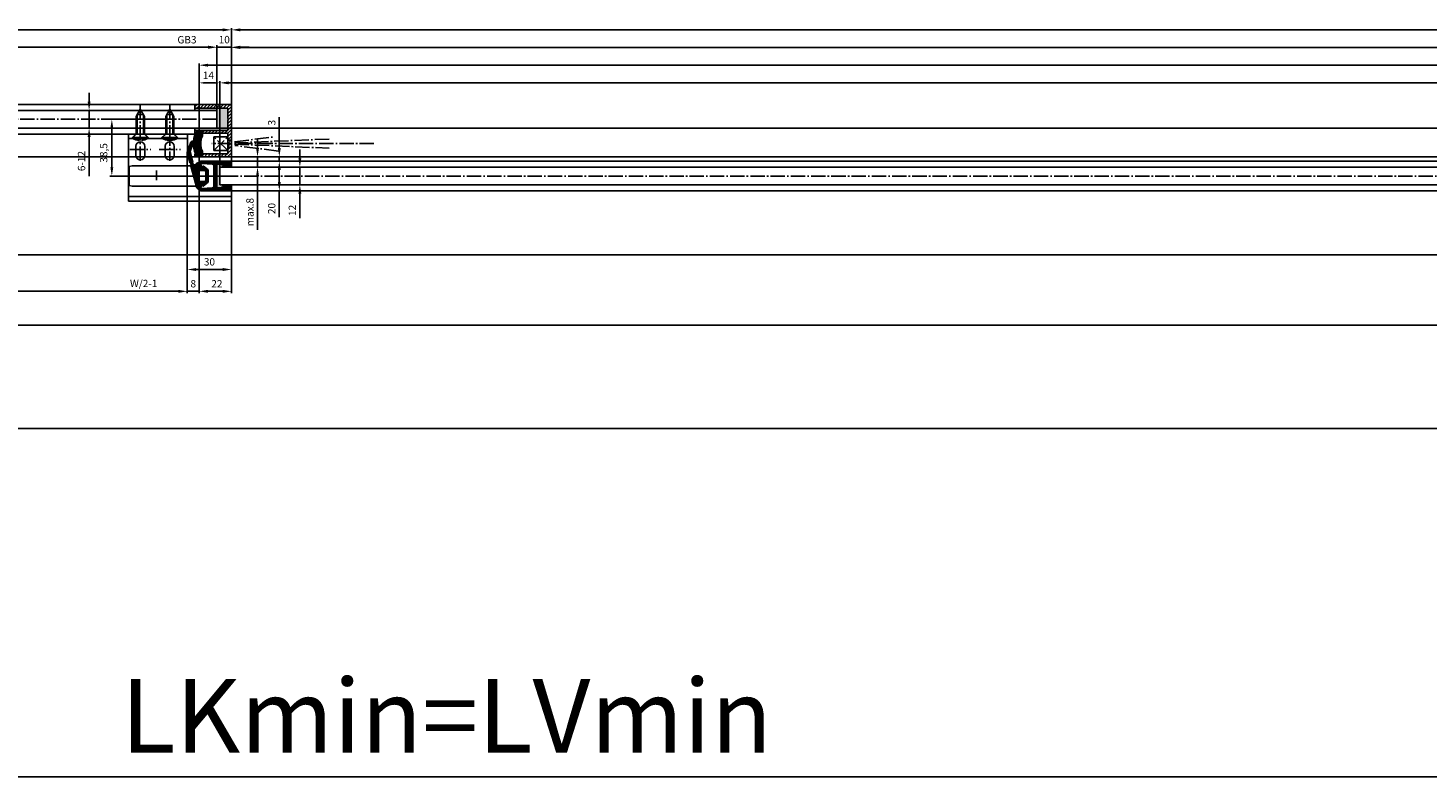
# Model space of a CAD drawing. Units: millimetres. Extents: x -3200 to 5220, y -3067 to 2395.
# Drawn here: x -1984 to -1034, y -1370 to -861 of the extents above; entities that cross this region are included whole.
import ezdxf

# ---------------------------------------------------------------- set-up
doc = ezdxf.new("R2010")
doc.units = ezdxf.units.MM
doc.linetypes.add('AM_DIN_G_W050', pattern=[13.75, 9.75, -1.5, 1, -1.5])
for name, color, linetype in [('centerline-Mittellinie', 92, 'AM_DIN_G_W050'), ('dimension-Bemassung', 5, 'Continuous'), ('dimension-Bemassung_1_20', 5, 'Continuous'), ('hatching-Schraffur', 5, 'Continuous'), ('helpline-Hilfslinie', 2, 'Continuous'), ('hiddenline-hinterliegendelinie', 1, 'Continuous'), ('outline-Körperkante', 7, 'Continuous'), ('phantom-fiktive Kanten', 6, 'Continuous'), ('Text', 5, 'Continuous')]:
    doc.layers.add(name, color=color, linetype=linetype)
doc.layers.get('helpline-Hilfslinie').off()
doc.styles.add('Text_50', font='txt.shx', dxfattribs={"height": 50})
doc.dimstyles.new('Bemassung_1_20', dxfattribs={"dimtxt": 50, "dimasz": 40, "dimexe": 1.25, "dimexo": 0.625, "dimgap": 2, "dimtad": 1, "dimdec": 1, "dimtxsty": 'Text_50', "dimcen": 2.5, "dimadec": 0, "dimazin": 0, "dimtfac": 1, "dimtdec": 1, "dimtmove": 0, "dimatfit": 3, "dimfxl": 0, "dimarcsym": 0})
doc.dimstyles.new('Details', dxfattribs={"dimtxt": 5, "dimasz": 6, "dimexe": 1.25, "dimexo": 0.625, "dimgap": 2, "dimtad": 1, "dimdec": 1, "dimtxsty": 'Standard', "dimcen": 2.5, "dimadec": 0, "dimazin": 0, "dimtfac": 1, "dimtdec": 1, "dimtmove": 0, "dimatfit": 3, "dimfxl": 0, "dimarcsym": 0})
doc.dimstyles.new('Details_Pfeil_schmal', dxfattribs={"dimtxt": 5, "dimasz": 4, "dimexe": 1.25, "dimexo": 0.625, "dimgap": 2, "dimtad": 1, "dimdec": 1, "dimtxsty": 'Standard', "dimcen": 2.5, "dimadec": 0, "dimazin": 0, "dimtfac": 1, "dimtdec": 1, "dimtmove": 0, "dimatfit": 3, "dimfxl": 0, "dimarcsym": 0})

# ---------------------------------------------------------------- blocks, each defined once
blk = doc.blocks.new('*D58')
at = {"layer": 'Defpoints', "color": 0}
for p in [(-2986, -71), (18, -71), (18, -369.54)]:
    blk.add_point(p, dxfattribs=at)
at = {"layer": 'dimension-Bemassung_1_20', "color": 0, "lineweight": -2}
for p, q in [((-2986, -71.62), (-2986, -370.79)), ((18, -71.62), (18, -370.79)), ((-2956, -369.54), (-12, -369.54))]:
    blk.add_line(p, q, dxfattribs=at)
at = {"layer": 'dimension-Bemassung_1_20', "color": 0}
for points in [[(-2956, -364.54), (-2956, -374.54), (-2986, -369.54)], [(-12, -364.54), (-12, -374.54), (18, -369.54)]]:
    blk.add_solid(points, dxfattribs=at)
at = {"layer": 'dimension-Bemassung_1_20', "color": 0, "insert": (-1700.02, -334.54), "char_height": 50, "attachment_point": 5}
blk.add_mtext('LKmin=LVmin', dxfattribs=at)
blk = doc.blocks.new('GR_WD2201_TR-TL_DG_LB13032')
at = {"layer": 'phantom-fiktive Kanten', "color": 1}
for p, q in [((-18, 71), (2986, 71)), ((2986, -133), (-18, -133))]:
    blk.add_line(p, q, dxfattribs=at)
at = {"layer": 'phantom-fiktive Kanten'}
blk.add_line((-18, 51.5), (2986, 51.5), dxfattribs=at)
blk = doc.blocks.new('*D80')
at = {"layer": 'Defpoints', "color": 0}
for p in [(0, 137.74), (-1846, 82.29), (0, 0)]:
    blk.add_point(p, dxfattribs=at)
at = {"layer": 'dimension-Bemassung', "color": 0, "lineweight": -2}
for p, q in [((-1846, 82.91), (-1846, 138.99)), ((-1840, 137.74), (-6, 137.74)), ((0, 0.62), (0, 138.99))]:
    blk.add_line(p, q, dxfattribs=at)
at = {"layer": 'dimension-Bemassung', "color": 0}
for points in [[(-1840, 138.74), (-1840, 136.74), (-1846, 137.74)], [(-6, 138.74), (-6, 136.74), (0, 137.74)]]:
    blk.add_solid(points, dxfattribs=at)
at = {"layer": 'dimension-Bemassung', "color": 0, "insert": (-941.26, 142.24), "char_height": 5, "attachment_point": 5}
blk.add_mtext('W', dxfattribs=at)
blk = doc.blocks.new('*D81')
at = {"layer": 'Defpoints', "color": 0}
for p in [(-1856, 125.98), (-1856, 77), (-1846, 74.71)]:
    blk.add_point(p, dxfattribs=at)
at = {"layer": 'dimension-Bemassung', "color": 0, "lineweight": -2}
for p, q in [((-1862, 125.98), (-1868, 125.98)), ((-1856, 77.62), (-1856, 127.23)), ((-1846, 125.98), (-1856, 125.98)), ((-1846, 75.33), (-1846, 127.23)), ((-1840, 125.98), (-1834, 125.98))]:
    blk.add_line(p, q, dxfattribs=at)
at = {"layer": 'dimension-Bemassung', "color": 0}
for points in [[(-1862, 126.98), (-1862, 124.98), (-1856, 125.98)], [(-1840, 126.98), (-1840, 124.98), (-1846, 125.98)]]:
    blk.add_solid(points, dxfattribs=at)
at = {"layer": 'dimension-Bemassung', "color": 0, "insert": (-1851, 130.48), "char_height": 5, "attachment_point": 5}
blk.add_mtext('10', dxfattribs=at)
blk = doc.blocks.new('*D82')
at = {"layer": 'Defpoints', "color": 0}
for p in [(-1856, 125.88), (-2980.5, 79.86), (-1856, 79.86)]:
    blk.add_point(p, dxfattribs=at)
at = {"layer": 'dimension-Bemassung', "color": 0, "lineweight": -2}
for p, q in [((-2980.5, 80.49), (-2980.5, 127.13)), ((-2974.5, 125.88), (-1862, 125.88)), ((-1856, 80.49), (-1856, 127.13))]:
    blk.add_line(p, q, dxfattribs=at)
at = {"layer": 'dimension-Bemassung', "color": 0}
for points in [[(-2974.5, 126.88), (-2974.5, 124.88), (-2980.5, 125.88)], [(-1862, 126.88), (-1862, 124.88), (-1856, 125.88)]]:
    blk.add_solid(points, dxfattribs=at)
at = {"layer": 'dimension-Bemassung', "color": 0, "insert": (-1876.31, 130.38), "char_height": 5, "attachment_point": 5}
blk.add_mtext('GB3', dxfattribs=at)
blk = doc.blocks.new('*D83')
at = {"layer": 'Defpoints', "color": 0}
for p in [(-2994.5, 137.74), (-2994.5, 84.57), (-1846, 82.71)]:
    blk.add_point(p, dxfattribs=at)
at = {"layer": 'dimension-Bemassung', "color": 0, "lineweight": -2}
for p, q in [((-2994.5, 85.2), (-2994.5, 138.99)), ((-1852, 137.74), (-2988.5, 137.74)), ((-1846, 83.33), (-1846, 138.99))]:
    blk.add_line(p, q, dxfattribs=at)
at = {"layer": 'dimension-Bemassung', "color": 0}
for points in [[(-2988.5, 138.74), (-2988.5, 136.74), (-2994.5, 137.74)], [(-1852, 138.74), (-1852, 136.74), (-1846, 137.74)]]:
    blk.add_solid(points, dxfattribs=at)
at = {"layer": 'dimension-Bemassung', "color": 0, "insert": (-2975.16, 142.3), "char_height": 5, "attachment_point": 5}
blk.add_mtext('FB3', dxfattribs=at)
blk = doc.blocks.new('*D86')
at = {"layer": 'Defpoints', "color": 0}
for p in [(-924, 113.74), (-1868, 31.23), (-924, 17.45)]:
    blk.add_point(p, dxfattribs=at)
at = {"layer": 'dimension-Bemassung', "color": 0, "lineweight": -2}
for p, q in [((-1868, 31.85), (-1868, 114.99)), ((-924, 18.07), (-924, 114.99)), ((-1862, 113.74), (-930, 113.74))]:
    blk.add_line(p, q, dxfattribs=at)
at = {"layer": 'dimension-Bemassung', "color": 0}
for points in [[(-1862, 114.74), (-1862, 112.74), (-1868, 113.74)], [(-930, 114.74), (-930, 112.74), (-924, 113.74)]]:
    blk.add_solid(points, dxfattribs=at)
at = {"layer": 'dimension-Bemassung', "color": 0, "insert": (-950.27, 118.25), "char_height": 5, "attachment_point": 5}
blk.add_mtext('FB2', dxfattribs=at)
blk = doc.blocks.new('*D87')
at = {"layer": 'Defpoints', "color": 0}
for p in [(-1868, 101.74), (-1868, 45.37), (-1854, 42.32)]:
    blk.add_point(p, dxfattribs=at)
at = {"layer": 'dimension-Bemassung', "color": 0, "lineweight": -2}
for p, q in [((-1868, 45.99), (-1868, 102.99)), ((-1858, 101.74), (-1864, 101.74)), ((-1854, 42.94), (-1854, 102.99))]:
    blk.add_line(p, q, dxfattribs=at)
at = {"layer": 'dimension-Bemassung', "color": 0}
for points in [[(-1864, 102.41), (-1864, 101.08), (-1868, 101.74)], [(-1858, 102.41), (-1858, 101.08), (-1854, 101.74)]]:
    blk.add_solid(points, dxfattribs=at)
at = {"layer": 'dimension-Bemassung', "color": 0, "insert": (-1861.74, 106.25), "char_height": 5, "attachment_point": 5}
blk.add_mtext('14', dxfattribs=at)
blk = doc.blocks.new('*D88')
at = {"layer": 'Defpoints', "color": 0}
for p in [(-934, 101.74), (-1854, 41.87), (-934, 41.87)]:
    blk.add_point(p, dxfattribs=at)
at = {"layer": 'dimension-Bemassung', "color": 0, "lineweight": -2}
for p, q in [((-1854, 42.49), (-1854, 102.99)), ((-1848, 101.74), (-940, 101.74)), ((-934, 42.49), (-934, 102.99))]:
    blk.add_line(p, q, dxfattribs=at)
at = {"layer": 'dimension-Bemassung', "color": 0}
for points in [[(-1848, 102.74), (-1848, 100.74), (-1854, 101.74)], [(-940, 102.74), (-940, 100.74), (-934, 101.74)]]:
    blk.add_solid(points, dxfattribs=at)
at = {"layer": 'dimension-Bemassung', "color": 0, "insert": (-954.3, 106.33), "char_height": 5, "attachment_point": 5}
blk.add_mtext('GB2', dxfattribs=at)
blk = doc.blocks.new('*D92')
at = {"layer": 'Defpoints', "color": 0}
for p in [(-3000, 116.09), (32, 88.83), (32, -62.75)]:
    blk.add_point(p, dxfattribs=at)
at = {"layer": 'dimension-Bemassung', "color": 0, "lineweight": -2}
for p, q in [((-3000, 115.46), (-3000, -64)), ((32, 88.21), (32, -64)), ((-2994, -62.75), (26, -62.75))]:
    blk.add_line(p, q, dxfattribs=at)
at = {"layer": 'dimension-Bemassung', "color": 0}
for points in [[(-2994, -61.75), (-2994, -63.75), (-3000, -62.75)], [(26, -61.75), (26, -63.75), (32, -62.75)]]:
    blk.add_solid(points, dxfattribs=at)
at = {"layer": 'dimension-Bemassung', "color": 0, "insert": (-964.43, -58.25), "char_height": 5, "attachment_point": 5}
blk.add_mtext('LB', dxfattribs=at)
blk = doc.blocks.new('*D93')
at = {"layer": 'Defpoints', "color": 0}
for p in [(-1876.09, 54.46), (-2798.2, 16), (-2798.2, -39.79)]:
    blk.add_point(p, dxfattribs=at)
at = {"layer": 'dimension-Bemassung', "color": 0, "lineweight": -2}
for p, q in [((-1876.09, 53.83), (-1876.09, -41.04)), ((-2798.2, 15.38), (-2798.2, -41.04)), ((-1882.09, -39.79), (-2792.2, -39.79))]:
    blk.add_line(p, q, dxfattribs=at)
at = {"layer": 'dimension-Bemassung', "color": 0}
for points in [[(-2792.2, -38.79), (-2792.2, -40.79), (-2798.2, -39.79)], [(-1882.09, -38.79), (-1882.09, -40.79), (-1876.09, -39.79)]]:
    blk.add_solid(points, dxfattribs=at)
at = {"layer": 'dimension-Bemassung', "color": 0, "insert": (-1905.7, -35.11), "char_height": 5, "attachment_point": 5}
blk.add_mtext('W/2-1', dxfattribs=at)
blk = doc.blocks.new('*D105')
at = {"layer": 'Defpoints', "color": 0}
for p in [(-1886.68, 77), (-1927.33, 38.5), (-1851.34, 38.5)]:
    blk.add_point(p, dxfattribs=at)
at = {"layer": 'dimension-Bemassung', "color": 0, "lineweight": -2}
for p, q in [((-1887.3, 77), (-1928.58, 77)), ((-1927.33, 71), (-1927.33, 44.5)), ((-1851.96, 38.5), (-1928.58, 38.5))]:
    blk.add_line(p, q, dxfattribs=at)
at = {"layer": 'dimension-Bemassung', "color": 0}
for points in [[(-1928.33, 71), (-1926.33, 71), (-1927.33, 77)], [(-1928.33, 44.5), (-1926.33, 44.5), (-1927.33, 38.5)]]:
    blk.add_solid(points, dxfattribs=at)
at = {"layer": 'dimension-Bemassung', "color": 0, "insert": (-1932.24, 54.19), "char_height": 5, "attachment_point": 5, "rotation": 90}
blk.add_mtext('38,5', dxfattribs=at)
blk = doc.blocks.new('*D106')
at = {"layer": 'Defpoints', "color": 0}
for p in [(-1862.05, 51.5), (-1828.41, 51.5), (-1829.92, 44.5)]:
    blk.add_point(p, dxfattribs=at)
at = {"layer": 'dimension-Bemassung', "color": 0, "lineweight": -2}
for p, q in [((-1828.41, 57.5), (-1828.41, 63.5)), ((-1861.42, 51.5), (-1827.16, 51.5)), ((-1828.41, 51.5), (-1828.41, 44.5)), ((-1829.3, 44.5), (-1827.16, 44.5)), ((-1828.41, 38.5), (-1828.41, 1.97))]:
    blk.add_line(p, q, dxfattribs=at)
at = {"layer": 'dimension-Bemassung', "color": 0}
for points in [[(-1829.41, 57.5), (-1827.41, 57.5), (-1828.41, 51.5)], [(-1829.41, 38.5), (-1827.41, 38.5), (-1828.41, 44.5)]]:
    blk.add_solid(points, dxfattribs=at)
at = {"layer": 'dimension-Bemassung', "color": 0, "insert": (-1832.91, 13.97), "char_height": 5, "attachment_point": 5, "rotation": 90}
blk.add_mtext('max.8', dxfattribs=at)
blk = doc.blocks.new('*D107')
at = {"layer": 'Defpoints', "color": 0}
for p in [(-1851.16, 51.5), (-1841.52, 48.5), (-1813.61, 48.5)]:
    blk.add_point(p, dxfattribs=at)
at = {"layer": 'dimension-Bemassung', "color": 0, "lineweight": -2}
for p, q in [((-1813.61, 57.5), (-1813.61, 78.4)), ((-1850.54, 51.5), (-1812.36, 51.5)), ((-1840.9, 48.5), (-1812.36, 48.5)), ((-1813.61, 48.5), (-1813.61, 51.5)), ((-1813.61, 42.5), (-1813.61, 36.5))]:
    blk.add_line(p, q, dxfattribs=at)
at = {"layer": 'dimension-Bemassung', "color": 0}
for points in [[(-1814.61, 57.5), (-1812.61, 57.5), (-1813.61, 51.5)], [(-1814.61, 42.5), (-1812.61, 42.5), (-1813.61, 48.5)]]:
    blk.add_solid(points, dxfattribs=at)
at = {"layer": 'dimension-Bemassung', "color": 0, "insert": (-1818.11, 74.73), "char_height": 5, "attachment_point": 5, "rotation": 90}
blk.add_mtext('3', dxfattribs=at)
blk = doc.blocks.new('*D108')
at = {"layer": 'Defpoints', "color": 0}
for p in [(-1820.29, 48.5), (-1820.29, 28.5), (-1813.61, 28.5)]:
    blk.add_point(p, dxfattribs=at)
at = {"layer": 'dimension-Bemassung', "color": 0, "lineweight": -2}
for p, q in [((-1819.66, 48.5), (-1812.36, 48.5)), ((-1813.61, 42.5), (-1813.61, 34.5)), ((-1819.66, 28.5), (-1812.36, 28.5)), ((-1813.61, 28.5), (-1813.61, 10.67))]:
    blk.add_line(p, q, dxfattribs=at)
at = {"layer": 'dimension-Bemassung', "color": 0}
for points in [[(-1814.61, 42.5), (-1812.61, 42.5), (-1813.61, 48.5)], [(-1814.61, 34.5), (-1812.61, 34.5), (-1813.61, 28.5)]]:
    blk.add_solid(points, dxfattribs=at)
at = {"layer": 'dimension-Bemassung', "color": 0, "insert": (-1818.11, 16.42), "char_height": 5, "attachment_point": 5, "rotation": 90}
blk.add_mtext('20', dxfattribs=at)
blk = doc.blocks.new('*D109')
at = {"layer": 'Defpoints', "color": 0}
for p in [(-1807.79, 44.5), (-1807.79, 32.5), (-1799.66, 32.5)]:
    blk.add_point(p, dxfattribs=at)
at = {"layer": 'dimension-Bemassung', "color": 0, "lineweight": -2}
for p, q in [((-1799.66, 50.5), (-1799.66, 56.5)), ((-1807.17, 44.5), (-1798.41, 44.5)), ((-1799.66, 44.5), (-1799.66, 32.5)), ((-1807.17, 32.5), (-1798.41, 32.5)), ((-1799.66, 26.5), (-1799.66, 9.83))]:
    blk.add_line(p, q, dxfattribs=at)
at = {"layer": 'dimension-Bemassung', "color": 0}
for points in [[(-1800.66, 50.5), (-1798.66, 50.5), (-1799.66, 44.5)], [(-1800.66, 26.5), (-1798.66, 26.5), (-1799.66, 32.5)]]:
    blk.add_solid(points, dxfattribs=at)
at = {"layer": 'dimension-Bemassung', "color": 0, "insert": (-1804.16, 15.17), "char_height": 5, "attachment_point": 5, "rotation": 90}
blk.add_mtext('12', dxfattribs=at)
blk = doc.blocks.new('*D110')
at = {"layer": 'Defpoints', "color": 0}
for p in [(-1923.08, 83), (-1942.76, 71), (-1923.08, 71)]:
    blk.add_point(p, dxfattribs=at)
at = {"layer": 'dimension-Bemassung', "color": 0, "lineweight": -2}
for p, q in [((-1942.76, 89), (-1942.76, 95)), ((-1923.71, 83), (-1944.01, 83)), ((-1942.76, 83), (-1942.76, 71)), ((-1923.71, 71), (-1944.01, 71)), ((-1942.76, 65), (-1942.76, 38.33))]:
    blk.add_line(p, q, dxfattribs=at)
at = {"layer": 'dimension-Bemassung', "color": 0}
for points in [[(-1943.76, 89), (-1941.76, 89), (-1942.76, 83)], [(-1943.76, 65), (-1941.76, 65), (-1942.76, 71)]]:
    blk.add_solid(points, dxfattribs=at)
at = {"layer": 'dimension-Bemassung', "color": 0, "insert": (-1947.26, 48.67), "char_height": 5, "attachment_point": 5, "rotation": 90}
blk.add_mtext('6-12', dxfattribs=at)
blk = doc.blocks.new('*D111')
at = {"layer": 'Defpoints', "color": 0}
for p in [(-1876.09, 54.46), (-1868, 31.5), (-1868, -39.79)]:
    blk.add_point(p, dxfattribs=at)
at = {"layer": 'dimension-Bemassung', "color": 0, "lineweight": -2}
for p, q in [((-1876.09, 53.83), (-1876.09, -41.04)), ((-1868, 30.88), (-1868, -41.04)), ((-1882.09, -39.79), (-1888.09, -39.79)), ((-1876.09, -39.79), (-1868, -39.79)), ((-1862, -39.79), (-1856, -39.79))]:
    blk.add_line(p, q, dxfattribs=at)
at = {"layer": 'dimension-Bemassung', "color": 0}
for points in [[(-1882.09, -38.79), (-1882.09, -40.79), (-1876.09, -39.79)], [(-1862, -38.79), (-1862, -40.79), (-1868, -39.79)]]:
    blk.add_solid(points, dxfattribs=at)
at = {"layer": 'dimension-Bemassung', "color": 0, "insert": (-1872.05, -35.29), "char_height": 5, "attachment_point": 5}
blk.add_mtext('8', dxfattribs=at)
blk = doc.blocks.new('*D112')
at = {"layer": 'Defpoints', "color": 0}
for p in [(-1868, 30.97), (-1846, 31.5), (-1846, -39.79)]:
    blk.add_point(p, dxfattribs=at)
at = {"layer": 'dimension-Bemassung', "color": 0, "lineweight": -2}
for p, q in [((-1868, 30.34), (-1868, -41.04)), ((-1846, 30.87), (-1846, -41.04)), ((-1862, -39.79), (-1852, -39.79))]:
    blk.add_line(p, q, dxfattribs=at)
at = {"layer": 'dimension-Bemassung', "color": 0}
for points in [[(-1862, -38.79), (-1862, -40.79), (-1868, -39.79)], [(-1852, -38.79), (-1852, -40.79), (-1846, -39.79)]]:
    blk.add_solid(points, dxfattribs=at)
at = {"layer": 'dimension-Bemassung', "color": 0, "insert": (-1856, -35.29), "char_height": 5, "attachment_point": 5}
blk.add_mtext('22', dxfattribs=at)
blk = doc.blocks.new('323792_LR12_E-Profil_')
at = {"layer": 'hatching-Schraffur'}
h = blk.add_hatch(dxfattribs=at)
h.set_pattern_fill('ANSI31', color=256, scale=0.5, style=0)
h.paths.add_polyline_path([(-33, 2.5), (-33, 25), (-34.84, 25), (-35.5, 24.34), (-35.5, 1, 0.414214), (-34.5, 0), (0, 0), (0, 24, 0.414214), (-1, 25), (-2, 25), (-2, 23.5), (-1, 23.5), (-1, 19.5), (-2, 19.5), (-2, 2.5), (-8.5, 2.5), (-9, 2), (-9.5, 2.5), (-16, 2.5), (-16, 19.5), (-17, 19.5), (-17, 23.5), (-16.55, 23.5), (-16, 24.05), (-16, 25), (-17.87, 25), (-18, 24.87), (-18, 2.5), (-25, 2.5), (-25.5, 2), (-26, 2.5), (-28.55, 2.5)])
for p, q in [((-35.5, 24.34), (-34.84, 25)), ((-18, 24.87), (-17.87, 25)), ((-16.55, 23.5), (-16, 24.05))]:
    blk.add_line(p, q, dxfattribs=at)
at = {"layer": 'outline-Körperkante'}
for p, q in [((-33, 25), (-35.5, 25)), ((-35.5, 25), (-35.5, 1)), ((-33, 2.5), (-33, 25)), ((-16, 25), (-18, 25)), ((-18, 25), (-18, 2.5)), ((-17, 19.5), (-17, 23.5)), ((-17, 23.5), (-16, 23.5)), ((-16, 19.5), (-17, 19.5)), ((-16, 23.5), (-16, 25)), ((-16, 2.5), (-16, 19.5)), ((-1, 25), (-2, 25)), ((-2, 25), (-2, 23.5)), ((-2, 23.5), (-1, 23.5)), ((-2, 19.5), (-2, 2.5)), ((-1, 19.5), (-2, 19.5)), ((-1, 23.5), (-1, 19.5)), ((0, 0), (0, 24)), ((-34.5, 0), (0, 0)), ((-28.55, 2.5), (-33, 2.5)), ((-26, 2.5), (-28.55, 2.5)), ((-25.5, 2), (-26, 2.5)), ((-25, 2.5), (-25.5, 2)), ((-18, 2.5), (-25, 2.5)), ((-9.5, 2.5), (-16, 2.5)), ((-9, 2), (-9.5, 2.5)), ((-8.5, 2.5), (-9, 2)), ((-2, 2.5), (-8.5, 2.5))]:
    blk.add_line(p, q, dxfattribs=at)
for centre, start, end in [((-1, 24), 0, 90), ((-34.5, 1), 180, 270)]:
    blk.add_arc(centre, 1, start, end, dxfattribs=at)
blk = doc.blocks.new('Lichtschranke_links')
at = {"layer": 'centerline-Mittellinie'}
for p, q in [((99.18886, 0), (-10.97145, 0)), ((-9.5451, 4.59584), (-9.5451, -4.59584)), ((-9.5451, 4.59584), (-9.5451, -4.59584)), ((0, 4.59584), (-9.5451, 4.59584)), ((0, -4.59584), (-9.5451, 4.59584)), ((-9.5451, -4.59584), (0, 4.59584)), ((0.50006, 0.00064), (0, 0.50064)), ((0, -0.49936), (0.50006, 0.00064)), ((0.00006, 2.29631), (1.91068, 2.29631)), ((4.55298, 1.18564), (31.52164, 4.61457)), ((68.70253, 3.11396), (4.67325, 0.44881)), ((-9.5451, -4.59584), (0, -4.59584)), ((0.31067, -2.42509), (2.49994, -2.42509)), ((4.55298, -0.39517), (68.70253, -3.11398)), ((34.30201, -5.02186), (4.72138, -1.29605))]:
    blk.add_line(p, q, dxfattribs=at)
blk = doc.blocks.new('317823_LR12_Abdeckgummi_E_Profil')
at = {"layer": 'hatching-Schraffur'}
h = blk.add_hatch(dxfattribs=at)
h.set_pattern_fill('ANSI31', color=256, scale=4, style=0)
h.set_pattern_definition([(45, (-206.97315, -451.3984), (-0.3535534, 0.3535534), [])])
h.paths.add_polyline_path([(-6.75, 1.1), (-6.75, 0, 1.029522), (-5.14, -3.66, -0.225167), (5.14, -3.66, 1.02966), (6.75, 0), (6.75, 1.1, 0.207045)])
at = {"layer": 'outline-Körperkante'}
blk.add_lwpolyline([(-6.75, 1.1), (-6.75, 0, 1.02989), (-5.14, -3.66, -0.225136), (5.14, -3.66, 1.02966), (6.75, 0), (6.75, 1.1, 0.207045)], format="xyb", close=True, dxfattribs=at)
blk = doc.blocks.new('GR_LR12_Tel_Festflügel_links_FB1148_5')
at = {"layer": 'hatching-Schraffur'}
blk.add_hatch(color=256, dxfattribs=at).paths.add_polyline_path([(-2.5, 33), (-25, 33), (-25, 31.5), (-10, 31.5), (-10, 19.5), (-25, 19.5), (-25, 18), (-2.5, 18)])
at = {"layer": 'centerline-Mittellinie'}
blk.add_line((-10, 25.5), (-1134.5, 25.5), dxfattribs=at)
at = {"layer": 'outline-Körperkante'}
for p, q in [((-10, 31.5), (-1134.5, 31.5)), ((-1127.5, 35.5), (-25, 35.5)), ((-25, 33), (-25, 31.5)), ((-10, 19.5), (-10, 31.5)), ((-1134.5, 19.5), (-10, 19.5)), ((-25, 18), (-25, 19.5)), ((-1127.5, 15.5), (-25, 15.5)), ((-25, 15.5), (-25, 16))]:
    blk.add_line(p, q, dxfattribs=at)
at = {"layer": 'outline-Körperkante', "xscale": -1, "rotation": 90}
blk.add_blockref('323792_LR12_E-Profil_', (0, 0), dxfattribs=at)
at = {"layer": 'outline-Körperkante', "rotation": 90}
blk.add_blockref('317823_LR12_Abdeckgummi_E_Profil', (-23.5, 9), dxfattribs=at)
at = {"layer": 'outline-Körperkante'}
blk.add_blockref('Lichtschranke_links', (-2.5, 9), dxfattribs=at)
blk = doc.blocks.new('323788_LR12_Mitteldichtungsprofil_')
at = {"layer": 'hatching-Schraffur'}
for p, q in [((-10, -1.31), (-8.69, 0)), ((-10, -2.02), (-7.98, 0)), ((-10, -2.73), (-7.27, 0)), ((5.22, -1.64), (6.87, 0)), ((5.69, -1.89), (7.57, 0)), ((6.72, -1.56), (8.28, 0)), ((7.75, -1.24), (8.99, 0)), ((-10, -3.43), (-8.45, -1.88)), ((-10, -4.14), (-8.41, -2.55)), ((-10, -4.85), (-8.38, -3.22)), ((-10, -5.55), (-8.34, -3.89)), ((-10, -6.26), (-8.3, -4.56)), ((-10, -6.97), (-8.27, -5.23)), ((-10, -7.67), (-8.23, -5.9)), ((-10, -8.38), (-8.19, -6.57)), ((-10, -9.09), (-8.15, -7.24)), ((-10, -9.8), (-8.12, -7.91)), ((-10, -10.5), (-8.08, -8.58)), ((-10, -11.21), (-8.03, -9.24)), ((-9.81, -0.41), (-9.59, -0.19)), ((-7.79, -1.22), (-6.57, 0)), ((-7.26, -1.39), (-6.06, -0.2)), ((-6.72, -1.56), (-5.75, -0.59)), ((-6.18, -1.73), (-5.51, -1.07)), ((-5.64, -1.9), (-5.28, -1.54)), ((5.47, -12), (10, -7.47)), ((6.18, -12), (10, -8.18)), ((6.89, -12), (10, -8.89)), ((8.07, -8.69), (10, -6.77)), ((8.12, -7.94), (10, -6.06)), ((8.16, -7.2), (10, -5.35)), ((8.2, -6.45), (10, -4.65)), ((8.24, -5.7), (10, -3.94)), ((8.28, -4.95), (10, -3.23)), ((8.32, -4.2), (10, -2.52)), ((8.33, -1.36), (9.54, -0.16)), ((8.36, -3.45), (10, -1.82)), ((8.41, -2.7), (10, -1.11)), ((8.45, -1.96), (9.88, -0.52)), ((-10, -11.92), (-7.78, -9.69)), ((-10, -12.62), (-7.34, -9.96)), ((-10, -13.33), (-6.67, -10)), ((-10, -14.04), (-5.96, -10)), ((-10, -14.75), (-7.95, -12.7)), ((-10, -15.45), (-8, -13.45)), ((-10, -16.16), (-8, -14.16)), ((-10, -16.87), (-7.98, -14.85)), ((-10, -17.57), (-7.76, -15.33)), ((-10, -18.28), (-7.36, -15.64)), ((-10, -18.99), (-7.07, -16.05)), ((-10, -19.7), (-7, -16.7)), ((-10, -20.4), (-7, -17.4)), ((-9.99, -21.1), (-7, -18.11)), ((-9.79, -21.61), (-7, -18.82)), ((-7.3, -12.05), (-5.25, -10)), ((-6.55, -12), (-4.55, -10)), ((-5.84, -12), (-3.84, -10)), ((-5.13, -12), (-3.13, -10)), ((-4.43, -12), (-2.43, -10)), ((-3.72, -12), (-1.72, -10)), ((-3.01, -12), (-1.01, -10)), ((-2.3, -12), (-0.4, -10.1)), ((-1.6, -12), (-0.05, -10.45)), ((-0.89, -12), (1.11, -10)), ((-0.18, -12), (1.82, -10)), ((0.52, -12), (2.52, -10)), ((1.23, -12), (3.23, -10)), ((1.94, -12), (3.94, -10)), ((2.65, -12), (4.65, -10)), ((3.35, -12), (5.35, -10)), ((4.06, -12), (6.06, -10)), ((4.77, -12), (6.77, -10)), ((7, -16.84), (10, -13.84)), ((7, -17.54), (10, -14.54)), ((7, -18.25), (10, -15.25)), ((7, -18.96), (10, -15.96)), ((7, -19.67), (10, -16.67)), ((7, -20.37), (10, -17.37)), ((7, -21.08), (10, -18.08)), ((7.06, -16.07), (10, -13.13)), ((7.19, -21.59), (10, -18.79)), ((7.48, -12.12), (10, -9.6)), ((7.84, -12.46), (10, -10.3)), ((8, -13.01), (10, -11.01)), ((8, -13.72), (10, -11.72)), ((8, -14.42), (10, -12.42)), ((-9.39, -21.92), (-7, -19.52)), ((-8.77, -22), (-7, -20.23)), ((-8.06, -22), (-7, -20.94)), ((7.58, -21.91), (10, -19.49)), ((8.2, -22), (10, -20.2)), ((8.91, -22), (10, -20.91))]:
    blk.add_line(p, q, dxfattribs=at)
at = {"layer": 'outline-Körperkante'}
for p, q in [((-9, 0), (-6.66, 0)), ((-6.66, 0), (-6.66, 0)), ((6.66, 0), (6.66, 0)), ((6.66, 0), (9, 0)), ((-10, -21), (-10, -1)), ((-8.46, -1.72), (-8.05, -9.06)), ((-5.44, -1.96), (-7.87, -1.2)), ((-5.77, -0.55), (-5.2, -1.68)), ((5.2, -1.68), (5.77, -0.55)), ((7.87, -1.2), (5.44, -1.96)), ((8.05, -9.06), (8.46, -1.72)), ((10, -1), (10, -21)), ((-8, -13), (-8, -14.68)), ((-7.06, -10), (-0.5, -10)), ((-7.06, -10), (-7.06, -10)), ((-7.06, -10), (-7.06, -10)), ((-7.06, -10), (-7.06, -10)), ((-7.06, -10), (-7.06, -10)), ((0, -12), (-7, -12)), ((-7, -16.41), (-7, -21)), ((-0.5, -10), (0, -10.5)), ((0, -10.5), (0.5, -10)), ((7, -12), (0, -12)), ((0.5, -10), (7.06, -10)), ((7, -21), (7, -16.41)), ((7.06, -10), (7.06, -10)), ((7.06, -10), (7.06, -10)), ((7.06, -10), (7.06, -10)), ((7.06, -10), (7.06, -10)), ((8, -14.68), (8, -13)), ((-8, -22), (-9, -22)), ((9, -22), (8, -22))]:
    blk.add_line(p, q, dxfattribs=at)
for centre, radius, start, end in [((-9, -1), 1, 90, 180), ((-6.66, -1), 1, 26.5071, 90), ((9, -1), 1, 0, 90), ((-7.96, -1.69), 0.5, 65.41061, 183.17426), ((-7.06, -9), 1, 183.17426, 270), ((-5.38, -1.77), 0.2, 252.58753, 26.5071), ((5.38, -1.77), 0.2, 153.4929, 287.41247), ((6.66, -1), 1, 90, 153.4929), ((7.06, -9), 1, 270, 356.82574), ((7.96, -1.69), 0.5, 356.82574, 114.58939), ((-7, -13), 1, 90, 180), ((-7, -14.68), 1, 180, 240), ((-8, -16.41), 1, 360, 60), ((7, -13), 1, 0, 90), ((8, -16.41), 1, 120, 180), ((7, -14.68), 1, 300, 360), ((-9, -21), 1, 180, 270), ((-8, -21), 1, 270, 0), ((8, -21), 1, 180, 270), ((9, -21), 1, 270, 0)]:
    blk.add_arc(centre, radius, start, end, dxfattribs=at)
blk = doc.blocks.new('326240_LR12_Seitenabschlussdichtung_m_Lippe')
at = {"layer": 'hatching-Schraffur'}
for p, q in [((-23.59, 4.71), (-22.49, 5.81)), ((-23.33, 4.25), (-21.39, 6.19)), ((-22.83, 4.05), (-20.3, 6.58)), ((-21.83, 4.33), (-19.2, 6.97)), ((-20.75, 4.71), (-18.11, 7.36)), ((-19.66, 5.09), (-17.01, 7.74)), ((-18.58, 5.47), (-15.96, 8.09)), ((-17.49, 5.85), (-15.4, 7.94)), ((-16.47, 6.16), (-14.84, 7.79)), ((-15.92, 6.01), (-14.28, 7.64)), ((-15.36, 5.86), (-13.73, 7.49)), ((-14.8, 5.71), (-13.17, 7.34)), ((-14.24, 5.56), (-12.61, 7.19)), ((-13.69, 5.41), (-12.05, 7.04)), ((-13.13, 5.26), (-11.5, 6.9)), ((-12.57, 5.11), (-10.94, 6.75)), ((-12.01, 4.96), (-10.38, 6.6)), ((-11.46, 4.81), (-9.82, 6.45)), ((-10.9, 4.67), (-9.27, 6.3)), ((-10.34, 4.52), (-8.97, 5.88)), ((-9.78, 4.37), (-8.56, 5.59)), ((-9.16, 0.75), (-4.8, 5.1)), ((-9.14, 0.06), (-4.24, 4.95)), ((-8.82, 4.62), (-7.83, 5.61)), ((-8.43, 0.06), (-3.69, 4.81)), ((-8.34, 4.39), (-7.03, 5.7)), ((-8.06, 3.97), (-6.48, 5.55)), ((-7.74, 3.58), (-5.92, 5.4)), ((-7.64, 2.97), (-5.36, 5.25)), ((-7.63, 0.15), (-3.13, 4.66)), ((-6.83, 0.25), (-2.57, 4.51)), ((-6.03, 0.34), (-2.01, 4.36)), ((-5.57, 0.09), (-1.45, 4.21)), ((-5.45, -0.5), (-0.9, 4.06)), ((-5.37, -1.13), (-0.34, 3.91)), ((-2.64, 0.9), (0.22, 3.76)), ((-1.93, 0.9), (0.78, 3.61)), ((-1.23, 0.9), (1.33, 3.46)), ((-0.52, 0.9), (1.89, 3.31)), ((0.19, 0.9), (2.45, 3.16)), ((0.9, 0.9), (3.01, 3.02)), ((1.6, 0.9), (3.57, 2.87)), ((2.31, 0.9), (4.12, 2.72)), ((2.99, 0.87), (4.68, 2.57)), ((3.44, 0.62), (5.24, 2.42)), ((3.71, 0.18), (5.8, 2.27)), ((3.75, -0.49), (6.36, 2.12)), ((3.75, -1.19), (6.91, 1.97)), ((5.99, 0.34), (7.47, 1.82)), ((6.6, 0.24), (7.96, 1.6)), ((7.21, 0.14), (8.36, 1.29)), ((7.81, 0.04), (8.69, 0.91)), ((8.42, -0.06), (8.93, 0.46)), ((-6.64, -3.1), (-5.73, -2.19)), ((-6.31, -3.48), (-3.75, -0.91)), ((-5.98, -3.85), (-3.75, -1.62)), ((-5.65, -4.23), (-3.75, -2.33)), ((-5.32, -4.6), (-3.75, -3.04)), ((-5.3, -1.75), (-3.75, -0.21)), ((-4.99, -4.98), (-3.74, -3.73)), ((-4.65, -5.35), (-3.53, -4.23)), ((-4.32, -5.73), (-3.12, -4.53)), ((-3.96, -6.08), (-2.48, -4.6)), ((-3.28, -6.1), (-1.78, -4.6)), ((-2.57, -6.1), (-1.07, -4.6)), ((-1.86, -6.1), (-0.36, -4.6)), ((-1.15, -6.1), (0.35, -4.6)), ((-0.45, -6.1), (1.05, -4.6)), ((0.26, -6.1), (1.76, -4.6)), ((0.97, -6.1), (2.47, -4.6)), ((1.67, -6.1), (5.62, -2.15)), ((2.38, -6.1), (6.13, -2.35)), ((3.09, -6.1), (6.63, -2.55)), ((3.75, -1.9), (5.5, -0.15)), ((3.75, -2.61), (5.37, -0.98)), ((3.75, -3.31), (5.25, -1.82)), ((3.8, -6.1), (5.54, -4.35))]:
    blk.add_line(p, q, dxfattribs=at)
at = {"layer": 'outline-Körperkante'}
for p, q in [((-23.07, 5.6), (-16, 8.1)), ((-22.53, 4.09), (-16.55, 6.18)), ((-16.55, 6.18), (-9.71, 4.35)), ((-16, 8.1), (-9.18, 6.28)), ((-8.93, 0), (-6.06, 0.34)), ((-8.02, 3.86), (-7.89, 3.86)), ((7.44, 1.83), (-7.51, 5.83)), ((-2.75, 0.9), (2.75, 0.9)), ((6.14, 0.32), (8.7, -0.11)), ((-6.72, -3.02), (-4.09, -6)), ((-5.27, -2), (-6.6, -2.54)), ((-5.5, -0.1), (-5.27, -2)), ((-3.86, -6.1), (3.87, -6.1)), ((-3.75, -3.6), (-3.75, -0.1)), ((2.75, -4.6), (-2.75, -4.6)), ((3.75, -0.1), (3.75, -3.6)), ((4.09, -6), (6.72, -3.02)), ((5.22, -1.99), (5.5, -0.16)), ((6.61, -2.54), (5.22, -1.99))]:
    blk.add_line(p, q, dxfattribs=at)
for centre, radius, start, end in [((-22.8, 4.85), 0.8, 109.50017, 289.24555), ((-9, 3.64), 1, 12.77214, 135.01359), ((-6.5, -0.16), 2.81, 141.46951, 170.01201), ((-8.97, 0.3), 0.3, 161.98539, 276.65297), ((-8.22, 6.54), 1, 195.01341, 315.00442), ((-9.15, 3.03), 1.51, 287.5691, 33.38973), ((-6, -0.16), 0.5, 0, 96.65297), ((-2.75, -0.1), 1, 90, 180), ((2.75, -0.1), 1, 0, 90), ((6, -0.16), 0.5, 126.95563, 179.91312), ((6, -0.16), 0.5, 73.97469, 126.95932), ((6.74, -0.43), 2.37, 12.13475, 72.67706), ((8.78, 0.18), 0.3, 254.07154, 336.99174), ((-6.49, -2.82), 0.3, 111.81951, 221.42662), ((-3.86, -5.8), 0.302, 221.41525, 245.60514), ((-3.86, -5.8), 0.298, 245.57873, 269.9651), ((-2.75, -3.6), 1, 180, 270), ((2.75, -3.6), 1, 270, 0), ((3.87, -5.8), 0.302, 269.95995, 294.13465), ((3.87, -5.8), 0.297, 294.14933, 318.58849), ((6.49, -2.82), 0.3, 13.44257, 68.20001), ((6.49, -2.82), 0.3, 318.63208, 13.44945)]:
    blk.add_arc(centre, radius, start, end, dxfattribs=at)
for p in [(-16.55, 6.18), (-16, 8.1), (-9.71, 4.35), (-9.18, 6.28), (-5.27, -2)]:
    blk.add_point(p, dxfattribs=at)
blk = doc.blocks.new('GR_LR12_Tel_Lauffluegel_langsam_links_FB944')
at = {"layer": 'hatching-Schraffur'}
for points in [[(-930, 31.5), (-922, 31.5), (-922, 33.5, -0.414214), (-923, 32.5), (-927.59, 32.5, -0.267949), (-928.46, 33, 0.267949), (-929.32, 33.5), (-931, 33.5, 0.414214), (-932, 32.5), (-932, 25.5), (-932, 18.5, 0.414214), (-931, 17.5), (-929.32, 17.5, 0.267949), (-928.46, 18, -0.267949), (-927.59, 18.5), (-923, 18.5, -0.414214), (-922, 17.5), (-922, 19.5), (-930, 19.5)], [(-2.5, 33), (-25, 33), (-25, 31.5), (-10, 31.5), (-10, 19.5), (-25, 19.5), (-25, 18), (-2.5, 18)]]:
    blk.add_hatch(color=256, dxfattribs=at).paths.add_polyline_path(points)
at = {"layer": 'centerline-Mittellinie'}
blk.add_line((-10, 25.5), (-930, 25.5), dxfattribs=at)
at = {"layer": 'outline-Körperkante'}
for p, q in [((-930, 31.5), (-930, 19.5)), ((-10, 31.5), (-930, 31.5)), ((-923, 35.5), (-25, 35.5)), ((-922, 33.5), (-922, 31.5)), ((-25, 33), (-25, 31.5)), ((-10, 19.5), (-10, 31.5)), ((-930, 19.5), (-10, 19.5)), ((-922, 17.5), (-922, 19.5)), ((-25, 18), (-25, 19.5)), ((-923, 15.5), (-25, 15.5)), ((-25, 15.5), (-25, 16))]:
    blk.add_line(p, q, dxfattribs=at)
at = {"layer": 'outline-Körperkante', "xscale": -1, "rotation": 90}
for name, p in [('326240_LR12_Seitenabschlussdichtung_m_Lippe', (-944, 25.5)), ('323792_LR12_E-Profil_', (0, 0))]:
    blk.add_blockref(name, p, dxfattribs=at)
at = {"layer": 'outline-Körperkante', "rotation": 90}
for name, p in [('323788_LR12_Mitteldichtungsprofil_', (-944, 25.5)), ('317823_LR12_Abdeckgummi_E_Profil', (-23.5, 9))]:
    blk.add_blockref(name, p, dxfattribs=at)
blk = doc.blocks.new('GR_LR12_Teleskop_zwei_Lauffluegel_links_3000')
at = {"layer": 'helpline-Hilfslinie'}
blk.add_blockref('GR_LR12_Tel_Lauffluegel_langsam_links_FB944', (-924, 13), dxfattribs=at)
blk = doc.blocks.new('GR_LR12_Teleskop_Lauffluegel_m_Festfluegel_links_3000')
blk.add_blockref('GR_LR12_Tel_Festflügel_links_FB1148_5', (-1846, 51.5))
at = {"layer": 'helpline-Hilfslinie'}
blk.add_blockref('GR_LR12_Teleskop_zwei_Lauffluegel_links_3000', (0, 0), dxfattribs=at)
blk = doc.blocks.new('*D123')
at = {"layer": 'Defpoints', "color": 0}
for p in [(-924, 125.74), (-1846, 81.77), (-924, 38.5)]:
    blk.add_point(p, dxfattribs=at)
at = {"layer": 'dimension-Bemassung', "color": 0, "lineweight": -2}
for p, q in [((-1846, 82.39), (-1846, 126.99)), ((-1840, 125.74), (-930, 125.74)), ((-924, 39.12), (-924, 126.99))]:
    blk.add_line(p, q, dxfattribs=at)
at = {"layer": 'dimension-Bemassung', "color": 0}
for points in [[(-1840, 126.74), (-1840, 124.74), (-1846, 125.74)], [(-930, 126.74), (-930, 124.74), (-924, 125.74)]]:
    blk.add_solid(points, dxfattribs=at)
at = {"layer": 'dimension-Bemassung', "color": 0, "insert": (-948.79, 130.33), "char_height": 5, "attachment_point": 5}
blk.add_mtext('W/2-1', dxfattribs=at)
blk = doc.blocks.new('Lins_Senk_Schr_5.5x20_m_Spitz')
at = {"layer": 'centerline-Mittellinie'}
blk.add_line((-22.14, -0.02), (4.64, -0.02), dxfattribs=at)
at = {"layer": 'hiddenline-hinterliegendelinie'}
for p, q in [((-19.37, 0), (-14.37, 2.75)), ((-14.37, -2.75), (-19.37, 0)), ((-15.58, -2.08), (-15.58, 2.08)), ((-15.58, 2.08), (-2.4, 2.08)), ((-14.37, 2.75), (-2.4, 2.75)), ((-2.4, 2.75), (0, 5.15)), ((-2.4, -2.75), (-2.4, 2.75)), ((0.6, 5.15), (0, 5.15)), ((0, -5.15), (0, 5.15)), ((0.6, -5.15), (0.6, 5.15)), ((-15.58, -2.08), (-2.4, -2.08)), ((-14.37, -2.75), (-2.4, -2.75)), ((-2.4, -2.75), (0, -5.15)), ((0.6, -5.15), (0, -5.15))]:
    blk.add_line(p, q, dxfattribs=at)
for start, end in [(3.70075, 27.91634), (332.08366, 356.29925)]:
    blk.add_arc((-9.12, 0), 11, start, end, dxfattribs=at)
blk = doc.blocks.new('GR_LR12-MF_mitfahrende_Bodenf_links_X28-5')
blk.add_line((-30, 0), (-29.16, 0))
at = {"layer": 'centerline-Mittellinie'}
for p, q in [((-62, -2.63), (-62, 16.94)), ((-42, 17.35), (-42, -2.75)), ((-69.12, 5), (-54.76, 5)), ((-49.12, 5), (-34.76, 5)), ((-51, -9.32), (-51, -15.76)), ((0, -13), (-70, -13))]:
    blk.add_line(p, q, dxfattribs=at)
at = {"layer": 'outline-Körperkante'}
for p, q in [((-70, -30), (-70, 15.5)), ((-30, 15.5), (-70, 15.5)), ((-30, 12.5), (-70, 12.5)), ((-68, 12.5), (-65, 15.5)), ((-56, 12.5), (-59, 15.5)), ((-48, 12.5), (-45, 15.5)), ((-36, 12.5), (-39, 15.5)), ((-30, 15.5), (-30, 0)), ((-65, 1.99), (-65, 7.15)), ((-65, 1), (-65, 1.99)), ((-59, 1.99), (-59, 7.15)), ((-59, 1.99), (-59, 1)), ((-45.06, 1.99), (-45.06, 7.15)), ((-45.06, 1), (-45.06, 1.99)), ((-39.06, 1.99), (-39.06, 7.15)), ((-39.06, 1.99), (-39.06, 1)), ((-27.09, 0), (0, 0)), ((0, -2.5), (0, 0)), ((-69.5, -6.64), (-67.5, -6.1)), ((-69.5, -19.36), (-69.5, -6.64)), ((-67.5, -6.1), (-27.76, -6.1)), ((0, -27), (-70, -27)), ((-67.5, -19.9), (-69.5, -19.36)), ((-24.07, -19.9), (-67.5, -19.9)), ((0, -22.5), (0, -30)), ((0, -30), (-70, -30))]:
    blk.add_line(p, q, dxfattribs=at)
for centre, start, end in [((-62, 7.15), 177.95542, 177.95542), ((-62, 7.15), 0, 177.95542), ((-42.06, 7.15), 0, 177.95542), ((-42.06, 7.15), 177.95542, 177.95542), ((-62, 1), 180, 0), ((-42.06, 1), 180, 0)]:
    blk.add_arc(centre, 3, start, end, dxfattribs=at)
at = {"layer": 'outline-Körperkante', "rotation": 270}
for p in [(-62, 13.1), (-42, 13.1)]:
    blk.add_blockref('Lins_Senk_Schr_5.5x20_m_Spitz', p, dxfattribs=at)
blk = doc.blocks.new('GR_TL_MF_Wand_DG_LB1_3032')
at = {"layer": 'phantom-fiktive Kanten'}
blk.add_line((-3000, 71), (32, 71), dxfattribs=at)
blk = doc.blocks.new('*D132')
at = {"layer": 'Defpoints', "color": 0}
for p in [(-1876.09, -5.8), (-1846, -12.98), (-1846, -24.96)]:
    blk.add_point(p, dxfattribs=at)
at = {"layer": 'dimension-Bemassung', "color": 0, "lineweight": -2}
for p, q in [((-1876.09, -6.42), (-1876.09, -26.21)), ((-1846, -13.61), (-1846, -26.21)), ((-1870.09, -24.96), (-1852, -24.96))]:
    blk.add_line(p, q, dxfattribs=at)
at = {"layer": 'dimension-Bemassung', "color": 0}
for points in [[(-1870.09, -23.96), (-1870.09, -25.96), (-1876.09, -24.96)], [(-1852, -23.96), (-1852, -25.96), (-1846, -24.96)]]:
    blk.add_solid(points, dxfattribs=at)
at = {"layer": 'dimension-Bemassung', "color": 0, "insert": (-1861.05, -20.41), "char_height": 5, "attachment_point": 5}
blk.add_mtext('30', dxfattribs=at)
blk = doc.blocks.new('GR_LR12_TL_MF_DG_EB3032_Durchgang')
blk.add_blockref('GR_TL_MF_Wand_DG_LB1_3032', (0, 0))
at = {"layer": 'centerline-Mittellinie'}
blk.add_blockref('GR_LR12_Teleskop_Lauffluegel_m_Festfluegel_links_3000', (0, 0), dxfattribs=at)
at = {"layer": 'dimension-Bemassung'}
blk.add_blockref('GR_LR12-MF_mitfahrende_Bodenf_links_X28-5', (-1846, 51.5), dxfattribs=at)
for base, p1, p2, text, picture, middle in [((-2994.5, 137.74), (-1846, 82.71), (-2994.5, 84.57), 'FB3', '*D83', (-2975.16, 137.74)), ((0, 137.74), (-1846, 82.29), (0, 0), 'W', '*D80', (-941.26, 137.74)), ((-1856, 125.88), (-2980.5, 79.86), (-1856, 79.86), 'GB3', '*D82', (-1876.31, 125.88)), ((-924, 125.74), (-1846, 81.77), (-924, 38.5), 'W/2-1', '*D123', (-948.79, 125.74)), ((32, -62.75), (-3000, 116.09), (32, 88.83), 'LB', '*D92', (-964.43, -62.75)), ((-924, 113.74), (-1868, 31.23), (-924, 17.45), 'FB2', '*D86', (-950.27, 113.74)), ((-934, 101.74), (-1854, 41.87), (-934, 41.87), 'GB2', '*D88', (-954.3, 101.74))]:
    dim = blk.add_linear_dim(base=base, p1=p1, p2=p2, text=text, dimstyle='Details', dxfattribs=at)
    dim.commit()
    dim.dimension.update_dxf_attribs({"geometry": picture, "text_midpoint": middle, "dimtype": 128})
for base, p1, p2, dimstyle, picture, middle in [((-1856, 125.98), (-1846, 74.71), (-1856, 77), 'Details', '*D81', (-1851, 125.98)), ((-1868, 101.74), (-1854, 42.32), (-1868, 45.37), 'Details_Pfeil_schmal', '*D87', (-1861.74, 101.74)), ((-1846, -39.79), (-1868, 30.97), (-1846, 31.5), 'Details', '*D112', (-1856, -39.79))]:
    dim = blk.add_linear_dim(base=base, p1=p1, p2=p2, dimstyle=dimstyle, dxfattribs=at)
    dim.commit()
    dim.dimension.update_dxf_attribs({"geometry": picture, "text_midpoint": middle, "dimtype": 128})
for base, p1, p2, text, picture, middle in [((-1942.76, 71), (-1923.08, 83), (-1923.08, 71), '6-12', '*D110', (-1942.76, 48.67)), ((-1828.41, 51.5), (-1829.92, 44.5), (-1862.05, 51.5), 'max.8', '*D106', (-1828.41, 13.97))]:
    dim = blk.add_linear_dim(base=base, p1=p1, p2=p2, angle=90, text=text, dimstyle='Details', dxfattribs=at)
    dim.commit()
    dim.dimension.update_dxf_attribs({"geometry": picture, "text_midpoint": middle, "dimtype": 128})
for base, p1, p2, picture, middle in [((-1927.33, 38.5), (-1886.68, 77), (-1851.34, 38.5), '*D105', (-1927.33, 54.19)), ((-1813.61, 48.5), (-1851.16, 51.5), (-1841.52, 48.5), '*D107', (-1813.61, 74.73)), ((-1813.61, 28.5), (-1820.29, 48.5), (-1820.29, 28.5), '*D108', (-1813.61, 16.42)), ((-1799.66, 32.5), (-1807.79, 44.5), (-1807.79, 32.5), '*D109', (-1799.66, 15.17))]:
    dim = blk.add_linear_dim(base=base, p1=p1, p2=p2, angle=90, dimstyle='Details', dxfattribs=at)
    dim.commit()
    dim.dimension.update_dxf_attribs({"geometry": picture, "text_midpoint": middle, "dimtype": 128})
dim = blk.add_linear_dim(base=(-2798.2, -39.79), p1=(-1876.09, 54.46), p2=(-2798.2, 16), text='W/2-1', dimstyle='Details', override={"dimtmove": 2}, dxfattribs=at)
dim.commit()
dim.dimension.update_dxf_attribs({"geometry": '*D93', "text_midpoint": (-1905.7, -35.11), "dimtype": 128})
dim = blk.add_linear_dim(base=(-1868, -39.79), p1=(-1876.09, 54.46), p2=(-1868, 31.5), dimstyle='Details', override={"dimdec": 0}, dxfattribs=at)
dim.commit()
dim.dimension.update_dxf_attribs({"geometry": '*D111', "text_midpoint": (-1872.05, -39.79), "dimtype": 128})
dim = blk.add_linear_dim(base=(-1846, -24.96), p1=(-1876.09, -5.8), p2=(-1846, -12.98), dimstyle='Details', override={"dimdec": 0}, dxfattribs=at)
dim.commit()
dim.dimension.update_dxf_attribs({"geometry": '*D132', "text_midpoint": (-1861.05, -20.41)})
blk = doc.blocks.new('GR_WD2201_LR12_TL_MF_EB3032')
at = {"layer": 'phantom-fiktive Kanten'}
blk.add_line((-2803.2, -15), (2, -15), dxfattribs=at)
at = {"layer": 'outline-Körperkante', "xscale": -1}
blk.add_blockref('GR_WD2201_TR-TL_DG_LB13032', (0, 0), dxfattribs=at)
at = {"layer": 'phantom-fiktive Kanten'}
blk.add_blockref('GR_LR12_TL_MF_DG_EB3032_Durchgang', (0, 0), dxfattribs=at)
at = {"layer": 'dimension-Bemassung_1_20'}
dim = blk.add_linear_dim(base=(18, -369.54), p1=(-2986, -71), p2=(18, -71), text='LKmin=LVmin', dimstyle='Bemassung_1_20', override={"dimtxsty": 'Standard'}, dxfattribs=at)
dim.commit()
dim.dimension.update_dxf_attribs({"geometry": '*D58', "text_midpoint": (-1700.02, -369.54), "dimtype": 128})

msp = doc.modelspace()

# ---------------------------------------------------------------- block references
at = {"layer": 'Text'}
msp.add_blockref('GR_WD2201_LR12_TL_MF_EB3032', (0, -1000), dxfattribs=at)

doc.saveas('drawing.dxf')
